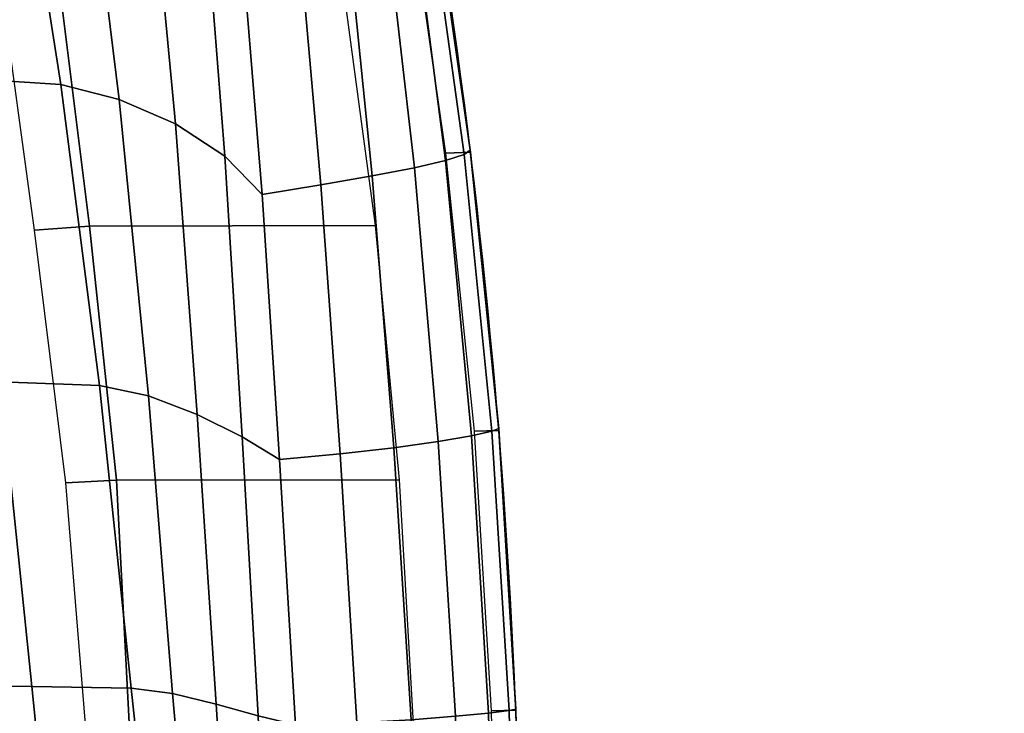
# Model space of a CAD drawing. Units: millimetres. Extents: x 11234 to 53433, y -5680 to 81661.
# Drawn here: x 11945 to 12066, y -3888 to -3803 of the extents above; entities that cross this region are included whole.
import ezdxf

# ---------------------------------------------------------------- set-up
doc = ezdxf.new("R2010")
doc.units = ezdxf.units.MM
doc.header["$LTSCALE"] = 200
for name, color, linetype in [('72_HOEM_INSERT', 7, 'Continuous'), ('72_HOEM_RA_D3_WORKTOP', 7, 'Continuous'), ('72_HWAP_CG_D3_SWT_SEAT-SHELL', 7, 'Continuous'), ('72_HWAP_CG_D3_SWT_SEAT_2DCUSHION', 7, 'Continuous'), ('72_HWAP_INSERT', 7, 'Continuous')]:
    doc.layers.add(name, color=color, linetype=linetype)

# ---------------------------------------------------------------- blocks, each defined once
blk = doc.blocks.new('72HCCG3SWT_SEAT')
mesh = blk.add_polymesh((9, 9))
for k, corner in enumerate([(0.3005579647779086, -3.410605131648481e-13, 0.5111071998919), (0.3081493135018718, 4.754383553517982e-10, 0.5064590216475154), (0.3147517674592564, 1.966782292583957e-10, 0.5004892116278986), (0.3201384974354369, 1.011812855722383e-10, 0.4934028876556512), (0.324124186174231, 3.927880243281834e-10, 0.4854437974003367), (0.326571753526423, -6.313030098681338e-10, 0.4768857338194094), (0.3273969722959009, 2.273736754432321e-13, 0.4680227129121667), (0.3273968550925019, 1.339545860901126e-07, 0.4450964969336), (0.3243968524288903, -2.220791657236987e-07, 0.4420964561373708), (0.2995683921071759, 0.03269870330825597, 0.5120328983863129), (0.3071391443395441, 0.03295344931996169, 0.5073954089643165), (0.3137844766433773, 0.03332638755614425, 0.5013702323262922), (0.3192502246356526, 0.0337488377392674, 0.4941953858500535), (0.3233182133426453, 0.03415144964924366, 0.486144638051039), (0.3258297782276713, 0.03446780314106945, 0.4775295944476128), (0.3266741736724725, 0.0346314633889051, 0.4686782608059134), (0.3266838339723108, 0.03448213523176946, 0.4456775994124136), (0.3236832428710841, 0.03443893225608008, 0.4426858705797704), (0.2975969424287541, 0.0653067873308828, 0.5141029224258824), (0.3050565475459734, 0.06598063468891269, 0.5095613900426265), (0.3116599359964312, 0.06674151297897879, 0.5035708843155103), (0.3171293473951664, 0.0675123607545629, 0.4963997452732964), (0.3212092043904704, 0.06821377360711267, 0.4883448673090348), (0.3237316233889942, 0.06877660399823071, 0.4797604611062881), (0.3245643046338955, 0.0691316539506488, 0.4710075806111096), (0.3245752068178263, 0.06886944606753787, 0.4473891184875747), (0.3215718051219483, 0.06878421938029078, 0.4443717821375515), (0.2954756998169614, 0.09788116505785638, 0.5165355728716194), (0.3027001350228602, 0.09903652318814693, 0.5122402214238554), (0.3090222998152967, 0.1001434211038941, 0.5065983798437423), (0.3142017679965647, 0.1011613925720667, 0.4998267300174315), (0.3180023481208991, 0.1020454534719875, 0.4921611523900182), (0.3203121808173819, 0.1027704013878292, 0.4839201667709779), (0.3210389549421961, 0.1033109369785734, 0.4754167121514626), (0.321079543767155, 0.1030877956412724, 0.4499987921120571), (0.3180731480624672, 0.1029564345859626, 0.4470081610351957), (0.2928376509280497, 0.130401234221722, 0.5191289416375938), (0.2997686870994585, 0.1320180299338745, 0.5151541528295076), (0.3056640554232217, 0.133420764498851, 0.5100469296568622), (0.3103643357353576, 0.1346206217904182, 0.503916509585058), (0.3136963943361479, 0.1356220928685161, 0.4968819728330974), (0.3156480679199376, 0.1364589753327436, 0.4891703620582275), (0.3162107058014954, 0.1371649233714152, 0.4809907150185279), (0.3162088936378495, 0.1370894611098947, 0.4531769311934157), (0.3132014322427494, 0.1369036482390129, 0.4502996684584086), (0.287099811812368, 0.1623876348648992, 0.5228412170214992), (0.2938917721239704, 0.1644144139797845, 0.5190127074794799), (0.2996753747365801, 0.1661822937396664, 0.5140659607860583), (0.304288550038109, 0.1677009153071367, 0.5081027953870895), (0.307541708511053, 0.1689715540111365, 0.5012276757086925), (0.3094344143491981, 0.1700321185156781, 0.4936725079028176), (0.3099574092884723, 0.1709203383154545, 0.4856416362369961), (0.3099863039719821, 0.1707935172578345, 0.4570783048623392), (0.3069690730253569, 0.170580207905914, 0.4540401954139154), (0.2785926403871599, 0.1936607340900309, 0.5274172329233999), (0.2854092959164518, 0.1959733829303332, 0.5235321353329512), (0.2913490061478115, 0.1981920116791116, 0.5183618298440772), (0.2961883975199271, 0.2002342371413306, 0.5120914921109592), (0.2996710540155618, 0.2020086410799422, 0.5049060650586984), (0.3017409866592971, 0.2034633693117485, 0.4971257250532792), (0.3023284499822694, 0.2045463741803815, 0.4890392637821588), (0.302440795205257, 0.2040937469699884, 0.4619791212615875), (0.2992976675541286, 0.2042865128628364, 0.4590915401775737), (0.2743418218938132, 0.2031445281731976, 0.5294555189961098), (0.2803758054124046, 0.2067963977980298, 0.5258394250602003), (0.2855303321330211, 0.2111273395458966, 0.5206609426038599), (0.2895817001854084, 0.2155721637381021, 0.514223950116697), (0.2922878080953524, 0.2195634262343447, 0.5068427792580374), (0.2936007948892438, 0.2225954765451661, 0.4989673173460353), (0.2934679655772925, 0.2241757409698266, 0.4910244204177384), (0.2940455915650091, 0.2232717383193403, 0.4667899934017328), (0.2911725606045366, 0.2222067091126974, 0.463866404205928), (0.2679979118911433, 0.2111587956953827, 0.5322444027584488), (0.2724325136914558, 0.2166182012597346, 0.5293870685980633), (0.2761658784529573, 0.2227493571404011, 0.5246079761521396), (0.278881709497, 0.2287789617338376, 0.5183469363465738), (0.2802775248128455, 0.2339463762517653, 0.5110777222543204), (0.280231472502237, 0.2376016606713165, 0.5034103714866759), (0.2786364960979881, 0.2391371463334053, 0.4959502678481416), (0.2798161050486669, 0.2382301545306973, 0.472760103971009), (0.2776777398157719, 0.2361274447383721, 0.4697667380183139)]):
    mesh.set_mesh_vertex(divmod(k, 9), corner)
mesh = blk.add_polymesh((19, 13))
for k, corner in enumerate([(-0.1073448770021059, 0.1857452536902429, 0.5388044089798), (-0.1131814354134804, 0.1551447405802264, 0.5367271408334111), (-0.1180971463354581, 0.1243660977540912, 0.5349184670073905), (-0.1220001281308214, 0.09343108644259246, 0.5333258874097436), (-0.1248220895276972, 0.06236915683416555, 0.5319416837273375), (-0.126538681189686, 0.03121215826752177, 0.5309381255521071), (-0.1271167799632167, -4.547473508864641e-13, 0.530545313983345), (-0.126538681189686, -0.03121215826752177, 0.5309381255521071), (-0.1248220895276972, -0.06236915683416555, 0.5319416837273375), (-0.1220001281308214, -0.09343108644259246, 0.5333258874097436), (-0.1180971463354581, -0.1243660977540912, 0.5349184670073905), (-0.1131814354134804, -0.1551447405802264, 0.5367271408334111), (-0.1073448770021059, -0.1857452536902429, 0.5388044089798), (-0.1037390533310827, 0.1939942746289489, 0.5395902172332674), (-0.1089563298173744, 0.1624916691695262, 0.5371472602047691), (-0.1127373441750024, 0.1302309886516468, 0.5349639994898764), (-0.1152486916616908, 0.09752875070205391, 0.5330156303487122), (-0.1166776717800531, 0.06470659201750095, 0.5313264358438334), (-0.1172484756098129, 0.03208720586587788, 0.5300885788621861), (-0.1171782716360212, 4.547473508864641e-13, 0.5295792522150751), (-0.1172484756098129, -0.03208720586587788, 0.5300885788621861), (-0.1166776717800531, -0.06470659201750095, 0.5313264358438334), (-0.1152486916616908, -0.09752875070205391, 0.5330156303487122), (-0.1127373441750024, -0.1302309886516468, 0.5349639994898764), (-0.1089563298173744, -0.1624916691695262, 0.5371472602047691), (-0.1037390533310827, -0.1939942746289489, 0.5395902172332674), (-0.09728645010454784, 0.2002971329281991, 0.5405008220756664), (-0.1019177255266186, 0.1676873308030054, 0.5373752582948653), (-0.1051434553660329, 0.1343596836214829, 0.5346726783953009), (-0.1071165696730532, 0.1006211182034349, 0.5323377758204989), (-0.1080043532774653, 0.06677802668696131, 0.5303738050682811), (-0.1079954717993132, 0.03313490410619124, 0.528925262683362), (-0.1072754209503728, 2.705746737774462e-11, 0.5282815116522219), (-0.1079954717993132, -0.03313490410619124, 0.528925262683362), (-0.1080043532774653, -0.06677802668696131, 0.5303738050682811), (-0.1071165696730532, -0.1006211182034349, 0.5323377758204989), (-0.1051434553660329, -0.1343596836214829, 0.5346726783953009), (-0.1019177255266186, -0.1676873308030054, 0.5373752582948653), (-0.09728645010454784, -0.2002971329281991, 0.5405008220756664), (-0.08914894461031508, 0.2041578284920433, 0.5414088066897862), (-0.09331836966703122, 0.1706217306427789, 0.5376059825596476), (-0.09629919173721646, 0.1366793691512385, 0.5343974494828242), (-0.09813756263838513, 0.1024924043247211, 0.5316933892840209), (-0.0988876395040279, 0.06821630803608514, 0.5294720180941007), (-0.09860944946649397, 0.03400170138002068, 0.5278261563133227), (-0.09736370244263526, -2.944489096989855e-11, 0.5270533273011188), (-0.09860944946649397, -0.03400170138002068, 0.5278261563133227), (-0.0988876395040279, -0.06821630803608514, 0.5294720180941007), (-0.09813756263838513, -0.1024924043247211, 0.5316933892840209), (-0.09629919173721646, -0.1366793691512385, 0.5343974494828242), (-0.09331836966703122, -0.1706217306427789, 0.5376059825596476), (-0.08914894461031508, -0.2041578284920433, 0.5414088066897862), (-0.0801536964627303, 0.205116837488049, 0.5420994356208), (-0.08410442479998892, 0.1712186481715889, 0.5379236734846261), (-0.08695201331920543, 0.1371442511945133, 0.5343224307091173), (-0.08870065182873077, 0.1029450625977688, 0.5312390213140383), (-0.08935964933243667, 0.06866374010087384, 0.5286890996488876), (-0.08893713447605478, 0.03433674806581166, 0.5267908162519376), (-0.08744366991004426, -4.547473508864641e-13, 0.5258942230374), (-0.08893713447605478, -0.03433674806581166, 0.5267908162518784), (-0.08935964933243667, -0.06866374010087384, 0.5286890996488876), (-0.08870065182873077, -0.1029450625977688, 0.5312390213140383), (-0.08695201331920543, -0.1371442511945133, 0.5343224307091173), (-0.08410442479998892, -0.1712186481715889, 0.5379236734846261), (-0.0801536964627303, -0.205116837488049, 0.5420994356208001), (-0.03327659067872446, 0.2068231292131486, 0.5454382530356157), (-0.03610234659299749, 0.1726916659665676, 0.5407292698766607), (-0.0375924599834434, 0.1383414955965918, 0.535940613071201), (-0.03794434819201342, 0.1038414564217192, 0.5313391716473629), (-0.03736081498300337, 0.06924991621428944, 0.5272773859260721), (-0.03604289648046688, 0.03461810839485224, 0.5242293160713837), (-0.0341943423795783, 4.547473508864641e-13, 0.5228880631323424), (-0.03604289648046688, -0.03461810839485224, 0.5242293160713837), (-0.03736081498300337, -0.06924991621428944, 0.5272773859260721), (-0.03794434819201342, -0.1038414564217192, 0.5313391716473629), (-0.0375924599834434, -0.1383414955965918, 0.535940613071201), (-0.03610234659299749, -0.1726916659665676, 0.5407292698766607), (-0.03327659067872446, -0.2068231292131486, 0.5454382530356157), (0.0135917120405793, 0.2089850490471008, 0.5486286804549033), (0.01287884734665568, 0.1744262387143181, 0.5435447090192691), (0.01303357218966994, 0.139776229209815, 0.5381826778396142), (0.01390005526673121, 0.1050305362423387, 0.5328998652547604), (0.01531641079145629, 0.07016992441083403, 0.5281721283040044), (0.01712398882136767, 0.03516567147835303, 0.5246447530057979), (0.0191607269234737, -4.547473508864641e-13, 0.5231499150356217), (0.01712398882136767, -0.03516567147835303, 0.5246447530057979), (0.01531641079145629, -0.07016992441083403, 0.5281721283040044), (0.01390005526673121, -0.1050305362423387, 0.5328998652547604), (0.01303357218966994, -0.139776229209815, 0.5381826778396142), (0.01287884734665568, -0.1744262387143181, 0.5435447090192691), (0.0135917120405793, -0.2089850490471008, 0.5486286804549033), (0.06046503940797265, 0.2119971935046578, 0.5508838739064644), (0.06235450743724869, 0.1768678950211324, 0.5454428890062657), (0.06428645732421501, 0.1417907522949235, 0.5396616493779548), (0.06626743901415466, 0.1066771643459106, 0.5339170859929189), (0.06829707949145813, 0.07141821435197926, 0.528747644152995), (0.07038015024681954, 0.03589244042564133, 0.5249233500160139), (0.07251710168657155, 4.547473508864641e-13, 0.5233593228004815), (0.07038015024681954, -0.03589244042564133, 0.5249233500160139), (0.06829707949145813, -0.07141821435197926, 0.528747644152995), (0.06626743901415466, -0.1066771643459106, 0.5339170859929189), (0.06428645732421501, -0.1417907522949235, 0.5396616493779548), (0.06235450743724869, -0.1768678950211324, 0.5454428890062657), (0.06046503940797265, -0.2119971935046578, 0.5508838739064644), (0.1072280510088603, 0.216746006528524, 0.5522778754281731), (0.1117273498607574, 0.180917577778132, 0.5466004553858117), (0.1154552700400018, 0.1450916965401348, 0.5407014531148496), (0.1185751191655982, 0.1091921267325233, 0.5348870184774378), (0.1212424134173489, 0.07311675169921728, 0.5296677512961531), (0.1236197221464863, 0.03674785148905357, 0.5258479841264018), (0.1258643850233057, 4.547473508864641e-13, 0.5243353459879152), (0.1236197221464863, -0.03674785148905357, 0.5258479841264018), (0.1212424134173489, -0.07311675169921728, 0.5296677512961531), (0.1185751191655982, -0.1091921267325233, 0.5348870184774378), (0.1154552700400018, -0.1450916965401348, 0.5407014531148496), (0.1117273498607574, -0.180917577778132, 0.5466004553858117), (0.1072280510088603, -0.216746006528524, 0.5522778754281731), (0.1539987551345803, 0.2215715738811923, 0.5519552880758795), (0.1606172178753695, 0.1851184908209689, 0.5462362974877841), (0.1660056579576121, 0.1484995023895408, 0.5405974651699909), (0.1703642645397849, 0.1117130303125577, 0.5351852669971376), (0.173884767277741, 0.0747273351784088, 0.530383656211961), (0.1767674172037914, 0.03749272179607033, 0.5269181279260566), (0.1792065367499163, -4.547473508864641e-13, 0.5255853224873808), (0.1767674172037914, -0.03749272179607033, 0.5269181279260566), (0.173884767277741, -0.0747273351784088, 0.530383656211961), (0.1703642645397849, -0.1117130303125577, 0.5351852669971376), (0.1660056579576121, -0.1484995023895408, 0.5405974651699909), (0.1606172178753695, -0.1851184908209689, 0.5462362974877841), (0.1539987551345803, -0.2215715738811923, 0.5519552880758795), (0.200850656460716, 0.2238673290020188, 0.5489074194669), (0.2086034005324109, 0.1871373080564354, 0.5434148312577017), (0.2153725880161801, 0.1501333863438958, 0.538487643414174), (0.2211581988522084, 0.1129041558343715, 0.5340261892680336), (0.2259514862566903, 0.07546633513527468, 0.5301814904821273), (0.2297528121011965, 0.03781774608046362, 0.527465234242738), (0.2325563300910289, 3.410605131648481e-13, 0.5264473924811767), (0.2297528121011965, -0.03781774608046362, 0.5274652342428158), (0.2259514862566903, -0.07546633513527468, 0.5301814904821898), (0.2211581988522084, -0.1129041558343715, 0.5340261892680336), (0.2153725880161801, -0.1501333863438958, 0.538487643414174), (0.2086034005324109, -0.1871373080564354, 0.543414831257708), (0.200850656460716, -0.2238673290020188, 0.5489074194669), (0.2135213461388048, 0.2239077357933184, 0.5474437472605721), (0.2212665159186145, 0.1872110983576931, 0.5420175384960856), (0.2280409960576435, 0.1501871165123703, 0.5372397011081258), (0.2338402500613483, 0.1129113543524909, 0.5329684354200125), (0.2386509056213981, 0.07542782330415321, 0.5293092809473137), (0.2424786931715062, 0.03776153607350352, 0.5267418451579721), (0.2454724975573299, -1.057287590811029e-11, 0.5260565309269757), (0.2424786931715062, -0.03776153607350352, 0.5267418451579721), (0.2386509056213981, -0.07542782330415321, 0.5293092809473137), (0.2338402500613483, -0.1129113543524909, 0.5329684354200125), (0.2280409960576435, -0.1501871165123703, 0.5372397011081258), (0.2212665159186145, -0.1872110983576931, 0.5420175384960856), (0.2135213461388048, -0.2239077357933184, 0.5474437472605721), (0.2260714112971982, 0.223400990444361, 0.5452201236022184), (0.23378094032023, 0.1868219182354096, 0.5398182937774851), (0.2405196210193026, 0.1498641078596847, 0.5350648877952899), (0.2462872137211889, 0.1126293709590982, 0.5308166552393881), (0.2510744029532361, 0.07518867203270929, 0.5271703167801614), (0.2549129629715026, 0.0375937525768677, 0.5246261463843924), (0.2583064201162415, -9.663381206337363e-12, 0.5245507368820259), (0.2549129629715026, -0.0375937525768677, 0.5246261463843924), (0.2510744029532361, -0.07518867203270929, 0.5271703167801614), (0.2462872137211889, -0.1126293709590982, 0.5308166552393881), (0.2405196210193026, -0.1498641078596847, 0.5350648877952899), (0.23378094032023, -0.1868219182354096, 0.5398182937774851), (0.2260714112971982, -0.223400990444361, 0.5452201236022184), (0.2384598501685105, 0.2225177325942695, 0.5423104503052101), (0.2461325368931284, 0.1860841154266382, 0.5369022521985144), (0.2528324142972451, 0.149262201057013, 0.5320964095677944), (0.2585644406881329, 0.1121591313133194, 0.527771281673528), (0.2633242585825428, 0.07485190640647943, 0.5240378307571969), (0.267170587214423, 0.03739807926194771, 0.5214400577007109), (0.2709624955768959, -1.239186531165615e-11, 0.5219438057052588), (0.267170587214423, -0.03739807926194771, 0.5214400577007109), (0.2633242585825428, -0.07485190640647943, 0.5240378307571969), (0.2585644406881329, -0.1121591313133194, 0.527771281673528), (0.2528324142972451, -0.149262201057013, 0.5320964095677944), (0.2461325368931284, -0.1860841154266382, 0.5369022521985144), (0.2384598501685105, -0.2225177325942695, 0.5423104503052101), (0.2506031546331542, 0.2209943551073366, 0.5387473367916884), (0.2582681466533359, 0.1847099573230935, 0.5333174692744217), (0.2649730156836085, 0.1481575725040329, 0.5284408549610949), (0.2707182939025188, 0.1113844376981206, 0.524019756745221), (0.2754950886137522, 0.07440796903040336, 0.5201856913623997), (0.2793675779207661, 0.03722603339326724, 0.5175166166177652), (0.2833496522675887, -1.102762325899675e-11, 0.518264843297599), (0.2793675779207661, -0.03722603339326724, 0.5175166166177654), (0.2754950886137522, -0.07440796903040336, 0.5201856913624008), (0.2707182939025188, -0.1113844376981206, 0.5240197567452228), (0.2649730156836085, -0.1481575725039193, 0.5284408549610979), (0.2582681466533359, -0.1847099573230935, 0.5333174692744217), (0.2506031546331542, -0.2209943551073366, 0.5387473367916884), (0.2599511670850916, 0.2172610314979693, 0.5354583283459197), (0.2675047082720994, 0.1817198302488805, 0.5302393785939524), (0.2734508754647322, 0.1457813332955311, 0.5257384508643359), (0.2779207646635768, 0.1095433286859588, 0.5218548215887926), (0.2814927449217066, 0.07312527541739655, 0.5184916135036746), (0.2844605933732964, 0.03655845693333504, 0.5161098990576942), (0.2877320479674381, 8.185452315956354e-12, 0.5166740783794475), (0.2844605933732964, -0.03655845693333504, 0.5161098990576942), (0.2814927449217066, -0.07312527541739655, 0.5184916135036746), (0.2779207646635768, -0.1095433286859588, 0.5218548215887926), (0.2734508754647322, -0.1457813332955311, 0.5257384508643359), (0.2675047082720994, -0.1817198302488805, 0.5302393785939524), (0.2599511670850916, -0.2172610314979693, 0.5354583283459197), (0.2679979118911433, 0.2111587956953827, 0.5322444027584509), (0.2758402320077948, 0.1770962508132925, 0.5273229714888119), (0.2814521820664595, 0.1421173671384395, 0.5232323027400527), (0.284851620401696, 0.1065484269267927, 0.5199899781789424), (0.2875084138445345, 0.07085066550268948, 0.5171215291944772), (0.2898209793229398, 0.03524616472918751, 0.5149557559022322), (0.2920630412259015, 4.774847184307873e-12, 0.5149485304348854), (0.2898209793229398, -0.03524616472918751, 0.5149557559022322), (0.2875084138445345, -0.07085066550268948, 0.5171215291944772), (0.284851620401696, -0.1065484269267927, 0.5199899781789424), (0.2814521820664595, -0.1421173671384395, 0.5232323027400527), (0.2758402320077948, -0.1770962508132925, 0.5273229714888119), (0.2679979118911433, -0.2111587956953827, 0.5322444027584509), (0.2743418218938132, 0.2031445281733113, 0.5294555189961243), (0.2825950745418595, 0.1707022716373103, 0.5247905517225163), (0.288178191471161, 0.1370370811889643, 0.5210075057388722), (0.2909041781472297, 0.1025975093076568, 0.518273058811729), (0.2930427839796721, 0.06808034366031279, 0.515765941847451), (0.2950054504881336, 0.03379224054538099, 0.5137134734931982), (0.2963402733012117, -1.70530256582424e-12, 0.5130937887504545), (0.2950054504881336, -0.03379224054538099, 0.5137134734931982), (0.2930427839796721, -0.06808034366031279, 0.515765941847451), (0.2909041781472297, -0.1025975093076568, 0.518273058811729), (0.288178191471161, -0.1370370811889643, 0.5210075057388722), (0.2825950745418595, -0.1707022716373103, 0.5247905517225163), (0.2743418218938132, -0.2031445281733113, 0.5294555189961243), (0.2785926403871599, 0.1936607340900309, 0.5274172329234202), (0.287099811812368, 0.1623876348650128, 0.5228412170215176), (0.2928376509280497, 0.130401234221722, 0.5191289416376088), (0.2954756998169614, 0.09788116505785638, 0.5165355728716295), (0.2975969424287541, 0.0653067873308828, 0.5141029224258875), (0.2995683921071759, 0.03269870330825597, 0.5120328983863142), (0.3005579647779086, -3.410605131648481e-13, 0.5111071998919), (0.2995683921071759, -0.03269870330825597, 0.5120328983863142), (0.2975969424287541, -0.0653067873308828, 0.5141029224258875), (0.2954756998169614, -0.09788116505785638, 0.5165355728716295), (0.2928376509280497, -0.130401234221722, 0.5191289416376088), (0.287099811812368, -0.1623876348650128, 0.5228412170215176), (0.2785926403871599, -0.1936607340900309, 0.5274172329234202)]):
    mesh.set_mesh_vertex(divmod(k, 13), corner)
blk = doc.blocks.new('72HCCG3SWT_SEAT_SHELL')
mesh = blk.add_polymesh((3, 57))
for k, corner in enumerate([(0.3052124519017525, -0.1251288374721753, 0.461333484299509), (0.3011999253158137, -0.1491334405313864, 0.4635369989077752), (0.2965042145578991, -0.1729647181572318, 0.4662175181243511), (0.2911451641493841, -0.1965804199783179, 0.4694949522928035), (0.281734024241814, -0.218309274155331, 0.4745232337539845), (0.2639227218960514, -0.2330096511553847, 0.4817131330228667), (0.2410509982455551, -0.2374536031214802, 0.4882066957101), (0.2010046598470581, -0.2351065041574429, 0.4945813228365983), (0.1606349489898093, -0.2327232689638095, 0.4984359147432025), (0.1201293583253573, -0.2303207620993817, 0.5004245512580466), (0.1008828869353238, -0.2291766511257265, 0.5009080853005243), (0.01330324286664109, -0.2239505668534321, 0.5000543405592924), (-0.001505882228229893, -0.2230645779985707, 0.499575154165886), (-0.04199317299389804, -0.2206347449086934, 0.4972486451752177), (-0.08240746174396918, -0.2182005379105476, 0.4938880690313024), (-0.09396503389234567, -0.2156276198985552, 0.4926392410170617), (-0.1041177354486535, -0.2096267328995509, 0.490993556491504), (-0.1119622786304717, -0.2008164679690481, 0.4893569379105809), (-0.1171206884082494, -0.1891229670336543, 0.4878708268965632), (-0.1242379231207451, -0.1581683086900512, 0.4846998643171251), (-0.1300525608130556, -0.126921387047787, 0.4817472973518779), (-0.1345701958521204, -0.09542927469647111, 0.4791519641739427), (-0.1378089122217716, -0.06374037322029835, 0.4771013493723882), (-0.1397591261179514, -0.03190871336926193, 0.4757564809821256), (-0.1404187034668212, 5.692686499969568e-08, 0.4752742535665), (-0.1397591261179514, 0.03190871336926193, 0.4757564809821256), (-0.1378089122217716, 0.06374037322029835, 0.4771013493723882), (-0.1345701958521204, 0.09542927469647111, 0.4791519641739427), (-0.1300525608130556, 0.126921387047787, 0.4817472973518779), (-0.1242379231207451, 0.1581683086900512, 0.4846998643171251), (-0.1171206884082494, 0.1891229670336543, 0.4878708268965632), (-0.1119622786304717, 0.2008164679690481, 0.4893569379105809), (-0.1041177354486535, 0.2096267328995509, 0.490993556491504), (-0.09396503389234567, 0.2156276198985552, 0.4926392410170617), (-0.08240746174396918, 0.2182005379105476, 0.4938880690313024), (-0.04199317299389804, 0.2206347449086934, 0.4972486451752177), (-0.001505882228229893, 0.2230645779985707, 0.499575154165886), (0.01330324286664109, 0.2239505668534321, 0.5000543405592924), (0.1008828869353238, 0.2291766511257265, 0.5009080853005243), (0.1201293583253573, 0.2303207620993817, 0.5004245512580466), (0.1606349489898093, 0.2327232689638095, 0.4984359147432025), (0.2010046598470581, 0.2351065041574429, 0.4945813228365983), (0.2410509982455551, 0.2374536031214802, 0.4882066957101), (0.2639227218960514, 0.2330096511553847, 0.4817131330228667), (0.281734024241814, 0.218309274155331, 0.4745232337539845), (0.2911451641493841, 0.1965804199783179, 0.4694949522928035), (0.2965042145578991, 0.1729647181572318, 0.4662175181243511), (0.3011999253158137, 0.1491334405313864, 0.4635369989077752), (0.3052124519017525, 0.1251288374721753, 0.461333484299509), (0.3093580878476132, 0.09406700054591965, 0.4587010567845963), (0.3123252128998502, 0.0628163994673514, 0.4568169691004385), (0.3141078729317996, 0.03143974478530254, 0.4556850020438337), (0.3147024906820661, 0, 0.4553074271318988), (0.3141078729317996, -0.03143974478530254, 0.4556850020438337), (0.3123252128998502, -0.0628163994673514, 0.4568169691004385), (0.3093580878476132, -0.09406700054591965, 0.4587010567845963), (0.3052124519017525, -0.1251288374721753, 0.461333484299509), (0.2703877835529056, -0.1251474651088529, 0.4409494479237456), (0.2676166117189496, -0.1380348860330969, 0.4409494479237455), (0.2617560919056814, -0.1498424818480544, 0.4409494479237455), (0.2531674401761848, -0.1598424854923906, 0.4409494479237455), (0.2423800223668877, -0.1674185417501803, 0.4409494479237455), (0.230058726358493, -0.1721036966129077, 0.4409494479237455), (0.2169629813802203, -0.1736091782221365, 0.4409494479237455), (0.1767579134238986, -0.1720358195739209, 0.4407601675523696), (0.1365528454671221, -0.1704624609257053, 0.4405708871809938), (0.1152641158005281, -0.1877644388024464, 0.4645946646211854), (0.103119210022669, -0.1916880951147277, 0.4697274682059), (0.004973939060164412, -0.1834938302783939, 0.4658128815419773), (-0.005858962965248793, -0.1790345055474063, 0.4607830025166698), (-0.02665141068155208, -0.1634783203763845, 0.437580339242874), (-0.07063519350185743, -0.1614073095955746, 0.4361686026705541), (-0.08597555828919212, -0.1578363033504502, 0.4350557225556745), (-0.0994761237379862, -0.1497061449904322, 0.4340146678138141), (-0.1099415351627613, -0.1379121535300101, 0.4330421439444528), (-0.1164813979057726, -0.1235430998143556, 0.4325690560965844), (-0.1194561766596962, -0.1030630350340971, 0.4327505972119602), (-0.1219033500519799, -0.08251684241520252, 0.4331756036477915), (-0.1238209639805063, -0.06192092837511609, 0.4338437360306124), (-0.1252074872054436, -0.0412917390341363, 0.4347544608475298), (-0.1260618125688779, -0.02064574708356304, 0.4359070508722568), (-0.1263832578788424, 5.613680968963308e-07, 0.4373005857458133), (-0.1260618125688779, 0.02064574708356304, 0.4359070508722568), (-0.1252074872054436, 0.0412917390341363, 0.4347544608475298), (-0.1238209639805063, 0.06192092837511609, 0.4338437360306124), (-0.1219033500519799, 0.08251684241520252, 0.4331756036477915), (-0.1194561766596962, 0.1030630350340971, 0.4327505972119602), (-0.1164813979057726, 0.1235430998143556, 0.4325690560965844), (-0.1099415351627613, 0.1379121535300101, 0.4330421439444528), (-0.0994761237379862, 0.1497061449904322, 0.4340146678138141), (-0.08597555828919212, 0.1578363033504502, 0.4350557225556745), (-0.07063519350185743, 0.1614073095955746, 0.4361686026705541), (-0.0266519160709322, 0.1634783627340539, 0.4375804399419), (-0.005858962965248793, 0.1790345055474063, 0.4607830025166698), (0.004973939060164412, 0.1834938302783939, 0.4658128815419773), (0.103119210022669, 0.1916880951147277, 0.4697274682059), (0.1152641158005281, 0.1877644388024464, 0.4645946646211854), (0.1365528454671221, 0.1704624609257053, 0.4405708871809938), (0.1767579134238986, 0.1720358195739209, 0.4407601675523696), (0.2169629813802203, 0.1736091782221365, 0.4409494479237455), (0.230058726358493, 0.1721036966129077, 0.4409494479237455), (0.2423800223668877, 0.1674185417501803, 0.4409494479237455), (0.2531674401761848, 0.1598424854923906, 0.4409494479237455), (0.2617560919056814, 0.1498424818480544, 0.4409494479237455), (0.2676166117189496, 0.1380348860330969, 0.4409494479237455), (0.2703877835529056, 0.1251474651088529, 0.4409494479237456), (0.2742740179560315, 0.09398097439316189, 0.4409791454392888), (0.2775645156984865, 0.06275245424467357, 0.440709283112983), (0.2792287052370739, 0.0313964046018782, 0.4401139769731542), (0.2797258020941626, -4.331389959588705e-06, 0.4398101556861), (0.2792287052370739, -0.0313964046018782, 0.4401139769731542), (0.2775645156984865, -0.06275245424467357, 0.440709283112983), (0.2742740179560315, -0.09398097439316189, 0.4409791454392888), (0.2703877835529056, -0.1251474651088529, 0.4409494479237456), (0.2632369358398137, -0.12447841136634, 0.4374690203893316), (0.260860851813959, -0.135528464135632, 0.4374690203893314), (0.2558358701999168, -0.1456526431780958, 0.4374690203893314), (0.2484717082479619, -0.1542269396654774, 0.4374690203893314), (0.2392222597559339, -0.1607228725541745, 0.4374690203893314), (0.2286576190972482, -0.1647400617783887, 0.4374690203893314), (0.217428943172763, -0.1660309058753455, 0.4374690203893314), (0.1772237646887334, -0.1639931900640477, 0.4367672491175151), (0.1326896334903722, -0.1621111797945787, 0.4369641866598299), (0.1080650034455175, -0.1802910514529685, 0.4647951835340784), (0.1040166402622162, -0.1844073800658634, 0.466576463742), (0.005677978437233833, -0.1758646778162074, 0.4622818422176), (0.0020657901618506, -0.1711498372070537, 0.4605004203983), (-0.02173975392861394, -0.1558653579672864, 0.4339561288088354), (-0.07033252372457355, -0.1553989154741657, 0.4324461107565745), (-0.0850712300507439, -0.1534345942553728, 0.4321888602234184), (-0.09838615432181541, -0.1469259239687517, 0.4319564473557049), (-0.1089768701976936, -0.1365619850242865, 0.4317715857223575), (-0.1155048096470637, -0.1232732063386948, 0.4316576403301003), (-0.1185215551149668, -0.1028329935512602, 0.4317568917026726), (-0.1209868398782419, -0.0823221884384111, 0.4321339162584735), (-0.1228984334657071, -0.06175934818384121, 0.4327883728839371), (-0.1242546063595, -0.04116307704987321, 0.4337196694583913), (-0.1250541315612281, -0.02055200954555403, 0.4349269633897802), (-0.1252962856979138, 5.520643310319429e-05, 0.4364091623770004), (-0.1250541315612281, 0.02055200954555403, 0.4349269633897802), (-0.1242546063595, 0.04116307704987321, 0.4337196694583913), (-0.1228984334657071, 0.06175934818384121, 0.4327883728839371), (-0.1209868398782419, 0.0823221884384111, 0.4321339162584735), (-0.1185215551149668, 0.1028329935512602, 0.4317568917026726), (-0.1155048096470637, 0.1232732063385811, 0.431657640330057), (-0.1089768701976936, 0.1365619850242865, 0.4317715857223575), (-0.09838615432181541, 0.1469259239687517, 0.4319564473557049), (-0.0850712300507439, 0.1534345942553728, 0.4321888602234184), (-0.07033252421661018, 0.1553988987634511, 0.4324461252907026), (-0.02173975392861394, 0.1558653579672864, 0.4339561288088354), (0.0020657901618506, 0.1711498372070537, 0.4605004203983), (0.005677978437233833, 0.1758646778162074, 0.4622818422176), (0.1040166402622162, 0.1844073800658634, 0.466576463742), (0.1080650034455175, 0.1802910514529685, 0.4647951835340784), (0.1326896334903722, 0.1621111797945787, 0.4369641866598299), (0.1772237646887334, 0.1639931900640477, 0.4367672491175151), (0.217428943172763, 0.1660309058753455, 0.4374690203893314), (0.2286576190972482, 0.1647400617783887, 0.4374690203893314), (0.2392222597559339, 0.1607228725541745, 0.4374690203893314), (0.2484717082479619, 0.1542269396654774, 0.4374690203893314), (0.2558358701999168, 0.1456526431780958, 0.4374690203893314), (0.260860851813959, 0.135528464135632, 0.4374690203893314), (0.2632369358398137, 0.12447841136634, 0.4374690203893316), (0.2675007185730465, 0.09348858932992243, 0.43805998373859), (0.2713597630408913, 0.06244527315971027, 0.4384103863082027), (0.2738824688603927, 0.0312620023096315, 0.4384544203458157), (0.2749007799820902, -4.280340135665028e-06, 0.4384721950304999), (0.2738824688603927, -0.0312620023096315, 0.4384544203458157), (0.2713597630408913, -0.06244527315971027, 0.4384103863082027), (0.2675007185730465, -0.09348858932992243, 0.43805998373859), (0.2632369358398137, -0.12447841136634, 0.4374690203893316)]):
    mesh.set_mesh_vertex(divmod(k, 57), corner)
blk = doc.blocks.new('72HCCG2SWT_WITH_ARMS')
blk.add_arc((-0.5209608781801762, 7.248870974763122e-05), 0.8483361170700091, 346.0741083949923, 13.92589160500773)
blk = doc.blocks.new('72hwap_cg20A27D1669CDF48499CE057F4687E30E1')
blk.add_blockref('72HCCG2SWT_WITH_ARMS', (0, 0))
blk = doc.blocks.new('*U271')
at = {"color": 7}
blk.add_blockref('72hwap_cg20A27D1669CDF48499CE057F4687E30E1', (0, 0), dxfattribs=at)
at = {"layer": '72_HWAP_CG_D3_SWT_SEAT-SHELL', "color": 0}
blk.add_blockref('72HCCG3SWT_SEAT_SHELL', (0, 0), dxfattribs=at)
at = {"layer": '72_HWAP_CG_D3_SWT_SEAT_2DCUSHION', "color": 0}
blk.add_blockref('72HCCG3SWT_SEAT', (0, 0), dxfattribs=at)
blk = doc.blocks.new('72HWRA3RZWY-1212-7')
at = {"invisible_edges": 5}
for points in [[(0.00150000000030559, -0.00149999999996453, 0.7300000000000001), (0.01000000000203727, -0.6984999999834827, 0.7300000000000001), (0.564914734001807, -0.6984999999834827, 0.7300000000000001), (1.199134033447421, -0.00149999999996453, 0.7300000000000001)], [(0.01000000000203727, -0.6984999999834827, 0.705), (0.00150000000030559, -0.00149999999996453, 0.705), (1.199134033447421, -0.00149999999996453, 0.705), (0.564914734001807, -0.6984999999834827, 0.705)]]:
    blk.add_3dface(points, dxfattribs=at)
blk = doc.blocks.new('XCAD037AA99335620C9CCF345B4A204F96BD0E')
at = {"layer": '72_HOEM_RA_D3_WORKTOP', "color": 0}
blk.add_blockref('72HWRA3RZWY-1212-7', (0, 0), dxfattribs=at)

msp = doc.modelspace()

# ---------------------------------------------------------------- block references
at = {"layer": '72_HOEM_INSERT', "xscale": 999.9999999983693, "yscale": 999.9999999990687, "zscale": 999.9999999989606, "rotation": 300.0000682196801}
msp.add_blockref('XCAD037AA99335620C9CCF345B4A204F96BD0E', (12437.45828646196, -2882.323030939351, 0.002969958316782595), dxfattribs=at)
at = {"layer": '72_HWAP_INSERT', "xscale": 999.9999999989243, "yscale": 999.9999999990687, "zscale": 999.9999999989606, "rotation": 0.0002045856167053987}
msp.add_blockref('*U271', (11679.06438304492, -3921.857505790915, 0.002969958316782595), dxfattribs=at)

doc.saveas('drawing.dxf')
